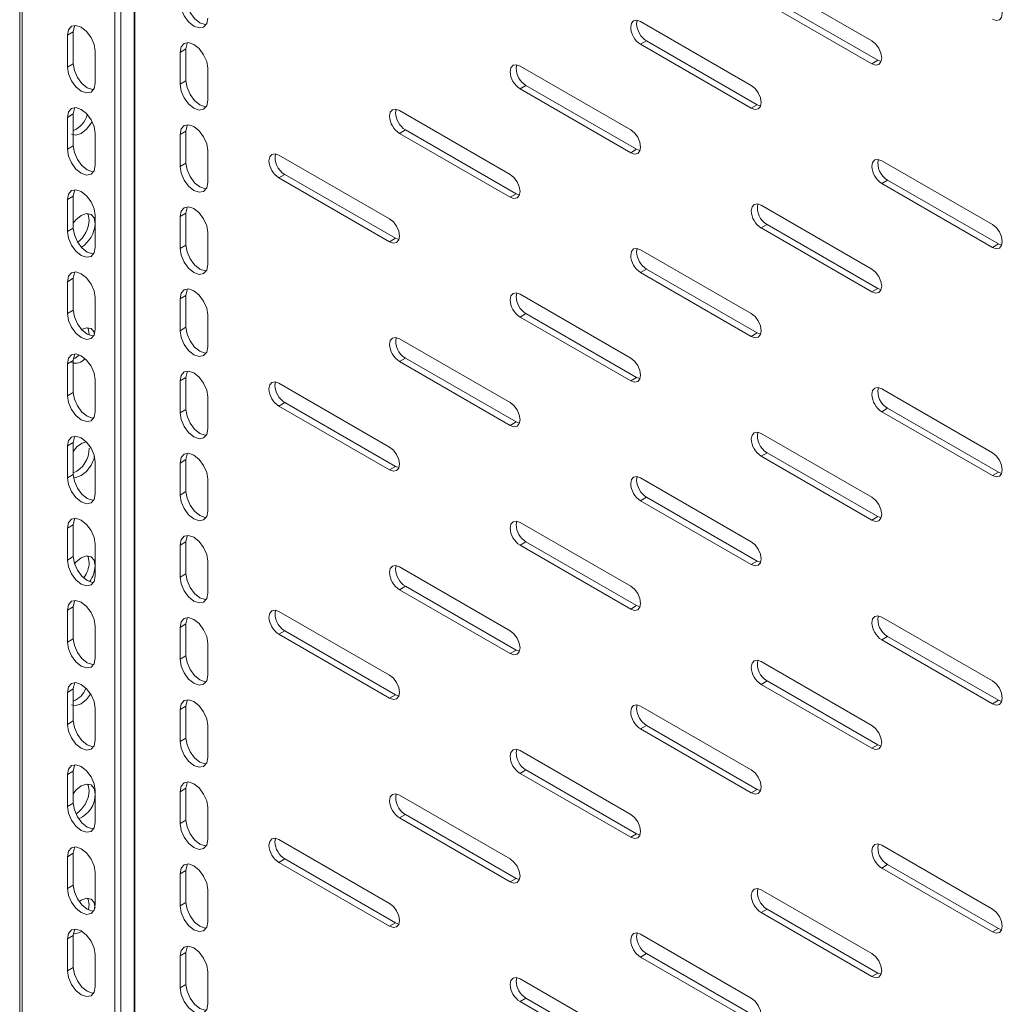
# Model space of a CAD drawing. Units: millimetres. Extents: x 0 to 2523, y 0 to 1901.
# Drawn here: x 1561 to 1737, y 1304 to 1480 of the extents above; entities that cross this region are included whole.
import ezdxf

# ---------------------------------------------------------------- set-up
doc = ezdxf.new("R2010")
doc.units = ezdxf.units.MM

msp = doc.modelspace()

# ---------------------------------------------------------------- linework, layer by layer
at = {"color": 7, "linetype": 'Continuous', "lineweight": 15}
for p, q in [((1560.917, 1720.659), (1560.917, 1113.627)), ((1561.386, 1112.976), (1561.386, 1719.992)), ((1577.932, 1710.44), (1577.932, 1103.424)), ((1578.993, 1709.828), (1578.993, 1104.036)), ((1713.343, 1476.592), (1693.544, 1488.021)), ((1693.544, 1483.939), (1713.343, 1472.509)), ((1714.404, 1473.121), (1694.605, 1484.551)), ((1671.27, 1479.65), (1671.388, 1480.263)), ((1691.776, 1468.628), (1671.977, 1480.058)), ((1569.447, 1477.603), (1570.508, 1478.215)), ((1570.508, 1478.215), (1570.508, 1472.499)), ((1569.447, 1477.603), (1569.447, 1471.887)), ((1673.038, 1476.588), (1671.977, 1475.975)), ((1692.837, 1465.158), (1673.038, 1476.588)), ((1574.397, 1469.029), (1574.397, 1474.745)), ((1590.66, 1475.151), (1589.599, 1474.539)), ((1589.599, 1468.823), (1589.599, 1474.539)), ((1590.66, 1469.435), (1590.66, 1475.151)), ((1671.977, 1475.975), (1691.776, 1464.546)), ((1713.343, 1472.509), (1714.404, 1473.121)), ((1714.99, 1472.898), (1714.404, 1473.121)), ((1569.447, 1471.887), (1570.508, 1472.499)), ((1594.549, 1471.681), (1594.549, 1465.966)), ((1649.704, 1471.686), (1649.821, 1472.3)), ((1670.21, 1460.665), (1650.411, 1472.095)), ((1590.66, 1469.435), (1589.599, 1468.823)), ((1651.471, 1468.624), (1650.411, 1468.012)), ((1650.411, 1468.012), (1670.21, 1456.582)), ((1671.27, 1457.195), (1651.471, 1468.624)), ((1628.137, 1463.723), (1628.254, 1464.337)), ((1648.643, 1452.702), (1628.844, 1464.132)), ((1691.776, 1464.546), (1692.837, 1465.158)), ((1693.427, 1464.953), (1692.837, 1465.158)), ((1569.447, 1462.905), (1570.508, 1463.517)), ((1569.447, 1462.905), (1569.447, 1457.189)), ((1570.508, 1463.517), (1570.508, 1457.801)), ((1590.66, 1460.453), (1589.599, 1459.841)), ((1590.66, 1454.738), (1590.66, 1460.453)), ((1629.905, 1460.661), (1628.844, 1460.049)), ((1649.704, 1449.231), (1629.905, 1460.661)), ((1574.397, 1454.332), (1574.397, 1460.047)), ((1589.599, 1454.125), (1589.599, 1459.841)), ((1628.844, 1460.049), (1648.643, 1448.619)), ((1569.447, 1457.189), (1570.508, 1457.801)), ((1594.549, 1456.984), (1594.549, 1451.268)), ((1670.21, 1456.582), (1671.27, 1457.195)), ((1671.86, 1456.99), (1671.27, 1457.195)), ((1627.076, 1444.739), (1607.277, 1456.168)), ((1590.66, 1454.738), (1589.599, 1454.125)), ((1734.91, 1443.728), (1715.111, 1455.158)), ((1608.338, 1452.698), (1607.277, 1452.086)), ((1607.277, 1452.086), (1627.076, 1440.656)), ((1628.137, 1441.268), (1608.338, 1452.698)), ((1716.172, 1451.687), (1715.111, 1451.075)), ((1735.971, 1440.258), (1716.172, 1451.687)), ((1715.111, 1451.075), (1734.91, 1439.645)), ((1569.447, 1448.207), (1570.508, 1448.819)), ((1569.447, 1448.207), (1569.447, 1442.491)), ((1570.508, 1448.819), (1570.508, 1443.104)), ((1648.643, 1448.619), (1649.704, 1449.231)), ((1650.293, 1449.026), (1649.704, 1449.231)), ((1713.343, 1435.765), (1693.544, 1447.194)), ((1574.397, 1439.634), (1574.397, 1445.35)), ((1590.66, 1445.756), (1589.599, 1445.143)), ((1589.599, 1439.427), (1589.599, 1445.143)), ((1590.66, 1440.04), (1590.66, 1445.756)), ((1569.447, 1442.491), (1570.508, 1443.104)), ((1694.605, 1443.724), (1693.544, 1443.112)), ((1693.544, 1443.112), (1713.343, 1431.682)), ((1714.404, 1432.294), (1694.605, 1443.724)), ((1594.549, 1442.286), (1594.549, 1436.57)), ((1627.076, 1440.656), (1628.137, 1441.268)), ((1628.723, 1441.045), (1628.137, 1441.268)), ((1590.66, 1440.04), (1589.599, 1439.427)), ((1671.27, 1438.823), (1671.388, 1439.436)), ((1734.91, 1439.645), (1735.971, 1440.258)), ((1736.557, 1440.035), (1735.971, 1440.258)), ((1691.776, 1427.801), (1671.977, 1439.231)), ((1569.447, 1433.509), (1570.508, 1434.122)), ((1570.508, 1434.122), (1570.508, 1428.406)), ((1673.038, 1435.761), (1671.977, 1435.148)), ((1671.977, 1435.148), (1691.776, 1423.719)), ((1692.837, 1424.331), (1673.038, 1435.761)), ((1569.447, 1433.509), (1569.447, 1427.794)), ((1713.343, 1431.682), (1714.404, 1432.294)), ((1714.99, 1432.071), (1714.404, 1432.294)), ((1574.397, 1424.936), (1574.397, 1430.652)), ((1590.66, 1431.058), (1589.599, 1430.446)), ((1590.66, 1425.342), (1590.66, 1431.058)), ((1649.704, 1430.859), (1649.821, 1431.473)), ((1670.21, 1419.838), (1650.411, 1431.268)), ((1589.599, 1424.73), (1589.599, 1430.446)), ((1569.447, 1427.794), (1570.508, 1428.406)), ((1594.549, 1427.588), (1594.549, 1421.872)), ((1651.471, 1427.797), (1650.411, 1427.185)), ((1650.411, 1427.185), (1670.21, 1415.755)), ((1671.27, 1416.368), (1651.471, 1427.797)), ((1590.66, 1425.342), (1589.599, 1424.73)), ((1691.776, 1423.719), (1692.837, 1424.331)), ((1693.427, 1424.126), (1692.837, 1424.331)), ((1648.643, 1411.875), (1628.844, 1423.304)), ((1569.447, 1418.812), (1570.508, 1419.424)), ((1569.447, 1418.812), (1569.447, 1413.096)), ((1570.508, 1419.424), (1570.508, 1413.708)), ((1629.905, 1419.834), (1628.844, 1419.222)), ((1628.844, 1419.222), (1648.643, 1407.792)), ((1649.704, 1408.404), (1629.905, 1419.834)), ((1574.397, 1410.239), (1574.397, 1415.954)), ((1590.66, 1416.36), (1589.599, 1415.748)), ((1589.599, 1410.032), (1589.599, 1415.748)), ((1590.66, 1410.644), (1590.66, 1416.36)), ((1606.57, 1414.933), (1606.687, 1415.546)), ((1627.076, 1403.911), (1607.277, 1415.341)), ((1670.21, 1415.755), (1671.27, 1416.368)), ((1671.86, 1416.163), (1671.27, 1416.368)), ((1569.447, 1413.096), (1570.508, 1413.708)), ((1594.549, 1412.89), (1594.549, 1407.175)), ((1734.91, 1402.901), (1715.111, 1414.331)), ((1608.338, 1411.871), (1607.277, 1411.258)), ((1607.277, 1411.258), (1627.076, 1399.829)), ((1628.137, 1400.441), (1608.338, 1411.871)), ((1590.66, 1410.644), (1589.599, 1410.032)), ((1716.172, 1410.86), (1715.111, 1410.248)), ((1715.111, 1410.248), (1734.91, 1398.818)), ((1735.971, 1399.431), (1716.172, 1410.86)), ((1648.643, 1407.792), (1649.704, 1408.404)), ((1650.29, 1408.181), (1649.704, 1408.404)), ((1713.343, 1394.938), (1693.544, 1406.367)), ((1569.447, 1404.114), (1570.508, 1404.726)), ((1569.447, 1404.114), (1569.447, 1398.398)), ((1570.508, 1404.726), (1570.508, 1399.011)), ((1694.605, 1402.897), (1693.544, 1402.285)), ((1714.404, 1391.467), (1694.605, 1402.897)), ((1574.397, 1395.541), (1574.397, 1401.257)), ((1590.66, 1401.662), (1589.599, 1401.05)), ((1589.599, 1395.334), (1589.599, 1401.05)), ((1590.66, 1395.947), (1590.66, 1401.662)), ((1693.544, 1402.285), (1713.343, 1390.855)), ((1569.447, 1398.398), (1570.508, 1399.011)), ((1627.076, 1399.829), (1628.137, 1400.441)), ((1628.727, 1400.236), (1628.137, 1400.441)), ((1734.91, 1398.818), (1735.971, 1399.431)), ((1736.557, 1399.208), (1735.971, 1399.431)), ((1594.549, 1398.193), (1594.549, 1392.477)), ((1671.27, 1397.995), (1671.388, 1398.609)), ((1691.776, 1386.974), (1671.977, 1398.404)), ((1590.66, 1395.947), (1589.599, 1395.334)), ((1673.038, 1394.934), (1671.977, 1394.321)), ((1671.977, 1394.321), (1691.776, 1382.892)), ((1692.837, 1383.504), (1673.038, 1394.934)), ((1569.447, 1389.416), (1570.508, 1390.029)), ((1570.508, 1390.029), (1570.508, 1384.313)), ((1649.704, 1390.032), (1649.821, 1390.646)), ((1670.21, 1379.011), (1650.411, 1390.441)), ((1713.343, 1390.855), (1714.404, 1391.467)), ((1714.99, 1391.244), (1714.404, 1391.467)), ((1569.447, 1389.416), (1569.447, 1383.7)), ((1574.397, 1380.843), (1574.397, 1386.559)), ((1590.66, 1386.965), (1589.599, 1386.352)), ((1590.66, 1381.249), (1590.66, 1386.965)), ((1651.471, 1386.97), (1650.411, 1386.358)), ((1671.27, 1375.541), (1651.471, 1386.97)), ((1589.599, 1380.637), (1589.599, 1386.352)), ((1650.411, 1386.358), (1670.21, 1374.928)), ((1569.447, 1383.7), (1570.508, 1384.313)), ((1594.549, 1383.495), (1594.549, 1377.779)), ((1691.776, 1382.892), (1692.837, 1383.504)), ((1693.427, 1383.299), (1692.837, 1383.504)), ((1590.66, 1381.249), (1589.599, 1380.637)), ((1628.137, 1382.069), (1628.254, 1382.682)), ((1648.643, 1371.048), (1628.844, 1382.477)), ((1629.905, 1379.007), (1628.844, 1378.395)), ((1628.844, 1378.395), (1648.643, 1366.965)), ((1649.704, 1367.577), (1629.905, 1379.007)), ((1569.447, 1374.719), (1570.508, 1375.331)), ((1569.447, 1374.719), (1569.447, 1369.003)), ((1570.508, 1375.331), (1570.508, 1369.615)), ((1627.076, 1363.084), (1607.277, 1374.514)), ((1670.21, 1374.928), (1671.27, 1375.541)), ((1671.86, 1375.336), (1671.27, 1375.541)), ((1734.91, 1362.074), (1715.111, 1373.504)), ((1574.397, 1366.145), (1574.397, 1371.861)), ((1590.66, 1372.267), (1589.599, 1371.655)), ((1589.599, 1365.939), (1589.599, 1371.655)), ((1590.66, 1366.551), (1590.66, 1372.267)), ((1608.338, 1371.044), (1607.277, 1370.431)), ((1628.137, 1359.614), (1608.338, 1371.044)), ((1569.447, 1369.003), (1570.508, 1369.615)), ((1607.277, 1370.431), (1627.076, 1359.002)), ((1716.172, 1370.033), (1715.111, 1369.421)), ((1715.111, 1369.421), (1734.91, 1357.991)), ((1735.971, 1358.603), (1716.172, 1370.033)), ((1594.549, 1368.797), (1594.549, 1363.081)), ((1648.643, 1366.965), (1649.704, 1367.577)), ((1650.293, 1367.372), (1649.704, 1367.577)), ((1590.66, 1366.551), (1589.599, 1365.939)), ((1713.343, 1354.111), (1693.544, 1365.54)), ((1694.605, 1362.07), (1693.544, 1361.458)), ((1714.404, 1350.64), (1694.605, 1362.07)), ((1569.447, 1360.021), (1570.508, 1360.633)), ((1570.508, 1360.633), (1570.508, 1354.917)), ((1693.544, 1361.458), (1713.343, 1350.028)), ((1569.447, 1360.021), (1569.447, 1354.305)), ((1627.076, 1359.002), (1628.137, 1359.614)), ((1628.723, 1359.391), (1628.137, 1359.614)), ((1734.91, 1357.991), (1735.971, 1358.603)), ((1736.557, 1358.38), (1735.971, 1358.603)), ((1574.397, 1351.448), (1574.397, 1357.163)), ((1590.66, 1357.569), (1589.599, 1356.957)), ((1589.599, 1351.241), (1589.599, 1356.957)), ((1590.66, 1351.853), (1590.66, 1357.569)), ((1671.27, 1357.168), (1671.388, 1357.782)), ((1691.776, 1346.147), (1671.977, 1357.577)), ((1569.447, 1354.305), (1570.508, 1354.917)), ((1594.549, 1354.099), (1594.549, 1348.384)), ((1673.038, 1354.107), (1671.977, 1353.494)), ((1671.977, 1353.494), (1691.776, 1342.065)), ((1692.837, 1342.677), (1673.038, 1354.107)), ((1590.66, 1351.853), (1589.599, 1351.241)), ((1649.704, 1349.205), (1649.821, 1349.819)), ((1670.21, 1338.184), (1650.411, 1349.614)), ((1713.343, 1350.028), (1714.404, 1350.64)), ((1714.99, 1350.417), (1714.404, 1350.64)), ((1569.447, 1345.323), (1570.508, 1345.935)), ((1570.508, 1345.935), (1570.508, 1340.22)), ((1651.471, 1346.143), (1650.411, 1345.531)), ((1671.27, 1334.714), (1651.471, 1346.143)), ((1569.447, 1345.323), (1569.447, 1339.607)), ((1650.411, 1345.531), (1670.21, 1334.101)), ((1574.397, 1336.75), (1574.397, 1342.466)), ((1590.66, 1342.871), (1589.599, 1342.259)), ((1590.66, 1337.156), (1590.66, 1342.871)), ((1691.776, 1342.065), (1692.837, 1342.677)), ((1693.427, 1342.472), (1692.837, 1342.677)), ((1589.599, 1336.543), (1589.599, 1342.259)), ((1648.643, 1330.221), (1628.844, 1341.65)), ((1569.447, 1339.607), (1570.508, 1340.22)), ((1594.549, 1339.402), (1594.549, 1333.686)), ((1590.66, 1337.156), (1589.599, 1336.543)), ((1629.905, 1338.18), (1628.844, 1337.568)), ((1628.844, 1337.568), (1648.643, 1326.138)), ((1649.704, 1326.75), (1629.905, 1338.18)), ((1606.57, 1333.279), (1606.687, 1333.892)), ((1627.076, 1322.257), (1607.277, 1333.687)), ((1670.21, 1334.101), (1671.27, 1334.714)), ((1671.86, 1334.509), (1671.27, 1334.714)), ((1734.91, 1321.247), (1715.111, 1332.677)), ((1569.447, 1330.625), (1570.508, 1331.238)), ((1569.447, 1330.625), (1569.447, 1324.91)), ((1570.508, 1331.238), (1570.508, 1325.522)), ((1608.338, 1330.217), (1607.277, 1329.604)), ((1628.137, 1318.787), (1608.338, 1330.217)), ((1607.277, 1329.604), (1627.076, 1318.175)), ((1716.172, 1329.206), (1715.111, 1328.594)), ((1715.111, 1328.594), (1734.91, 1317.164)), ((1735.971, 1317.776), (1716.172, 1329.206)), ((1574.397, 1322.052), (1574.397, 1327.768)), ((1590.66, 1328.174), (1589.599, 1327.561)), ((1589.599, 1321.846), (1589.599, 1327.561)), ((1590.66, 1322.458), (1590.66, 1328.174)), ((1648.643, 1326.138), (1649.704, 1326.75)), ((1650.29, 1326.527), (1649.704, 1326.75)), ((1569.447, 1324.91), (1570.508, 1325.522)), ((1594.549, 1324.704), (1594.549, 1318.988)), ((1713.343, 1313.284), (1693.544, 1324.713)), ((1573.336, 1322.05), (1573.197, 1321.161)), ((1590.66, 1322.458), (1589.599, 1321.846)), ((1694.605, 1321.243), (1693.544, 1320.631)), ((1693.544, 1320.631), (1713.343, 1309.201)), ((1714.404, 1309.813), (1694.605, 1321.243)), ((1627.076, 1318.175), (1628.137, 1318.787)), ((1628.727, 1318.582), (1628.137, 1318.787)), ((1734.91, 1317.164), (1735.971, 1317.776)), ((1736.557, 1317.553), (1735.971, 1317.776)), ((1569.447, 1315.928), (1570.508, 1316.54)), ((1570.508, 1316.54), (1570.508, 1310.824)), ((1671.27, 1316.341), (1671.388, 1316.955)), ((1691.776, 1305.32), (1671.977, 1316.75)), ((1569.447, 1315.928), (1569.447, 1310.212)), ((1574.397, 1307.354), (1574.397, 1313.07)), ((1590.66, 1313.476), (1589.599, 1312.864)), ((1589.599, 1307.148), (1589.599, 1312.864)), ((1590.66, 1307.76), (1590.66, 1313.476)), ((1673.038, 1313.28), (1671.977, 1312.667)), ((1671.977, 1312.667), (1691.776, 1301.238)), ((1692.837, 1301.85), (1673.038, 1313.28)), ((1569.447, 1310.212), (1570.508, 1310.824)), ((1594.549, 1310.006), (1594.549, 1304.29)), ((1649.704, 1308.378), (1649.821, 1308.992)), ((1713.343, 1309.201), (1714.404, 1309.813)), ((1714.99, 1309.59), (1714.404, 1309.813)), ((1590.66, 1307.76), (1589.599, 1307.148)), ((1670.21, 1297.357), (1650.411, 1308.787)), ((1651.471, 1305.316), (1650.411, 1304.704)), ((1650.411, 1304.704), (1670.21, 1293.274)), ((1671.27, 1293.887), (1651.471, 1305.316))]:
    msp.add_line(p, q, dxfattribs=at)
at = {"color": 8, "linetype": 'Continuous', "lineweight": 15}
for p, q in [((1581.397, 1124.609), (1581.397, 1708.44)), ((1581.538, 1708.358), (1581.538, 1124.609))]:
    msp.add_line(p, q, dxfattribs=at)
at = {"color": 7, "linetype": 'Continuous', "lineweight": 15, "flags": 128}
for points in [[(1594.549, 1480.663), (1594.361, 1479.678), (1593.824, 1479.061), (1593.021, 1478.905), (1592.074, 1479.234), (1591.127, 1479.998), (1590.324, 1481.081), (1589.788, 1482.318), (1589.599, 1483.521)], [(1594.249, 1479.55), (1594.082, 1479.517), (1593.135, 1479.846), (1592.188, 1480.611), (1591.385, 1481.694), (1590.849, 1482.931), (1590.66, 1484.133)], [(1734.91, 1484.555), (1735.586, 1484.009), (1736.16, 1483.235), (1736.543, 1482.352), (1736.678, 1481.493), (1736.543, 1480.79), (1736.16, 1480.349), (1735.586, 1480.237), (1734.91, 1480.472)], [(1670.21, 1479.037), (1670.344, 1479.741), (1670.727, 1480.182), (1671.301, 1480.293), (1671.977, 1480.058)], [(1574.397, 1474.745), (1574.208, 1475.948), (1573.672, 1477.185), (1572.869, 1478.268), (1571.922, 1479.032), (1570.975, 1479.361), (1570.172, 1479.205), (1569.635, 1478.588), (1569.447, 1477.603)], [(1570.808, 1479.329), (1570.696, 1479.2), (1570.508, 1478.215)], [(1713.343, 1476.592), (1714.02, 1476.046), (1714.593, 1475.272), (1714.976, 1474.389), (1715.111, 1473.53), (1714.976, 1472.826), (1714.593, 1472.385), (1714.02, 1472.274), (1713.343, 1472.509)], [(1589.599, 1474.539), (1589.788, 1475.524), (1590.324, 1476.141), (1591.127, 1476.297), (1592.074, 1475.968), (1593.021, 1475.204), (1593.824, 1474.121), (1594.361, 1472.884), (1594.549, 1471.681)], [(1590.66, 1475.151), (1590.849, 1476.136), (1590.96, 1476.265)], [(1569.447, 1471.887), (1569.635, 1470.684), (1570.172, 1469.448), (1570.975, 1468.365), (1571.922, 1467.6), (1572.869, 1467.271), (1573.672, 1467.427), (1574.208, 1468.045), (1574.397, 1469.029)], [(1570.508, 1472.499), (1570.696, 1471.297), (1571.232, 1470.06), (1572.035, 1468.977), (1572.982, 1468.213), (1573.93, 1467.883), (1574.096, 1467.916)], [(1648.643, 1471.074), (1648.777, 1471.777), (1649.161, 1472.219), (1649.734, 1472.33), (1650.411, 1472.095)], [(1594.249, 1464.852), (1594.082, 1464.819), (1593.135, 1465.149), (1592.188, 1465.913), (1591.385, 1466.996), (1590.849, 1468.233), (1590.66, 1469.435)], [(1594.549, 1465.966), (1594.361, 1464.981), (1593.824, 1464.363), (1593.021, 1464.207), (1592.074, 1464.536), (1591.127, 1465.301), (1590.324, 1466.384), (1589.788, 1467.621), (1589.599, 1468.823)], [(1691.776, 1468.628), (1692.453, 1468.082), (1693.026, 1467.309), (1693.41, 1466.425), (1693.544, 1465.567), (1693.41, 1464.863), (1693.026, 1464.422), (1692.453, 1464.311), (1691.776, 1464.546)], [(1574.397, 1460.047), (1574.208, 1461.25), (1573.672, 1462.487), (1572.869, 1463.57), (1571.922, 1464.334), (1570.975, 1464.663), (1570.172, 1464.507), (1569.635, 1463.89), (1569.447, 1462.905)], [(1570.808, 1464.631), (1570.696, 1464.502), (1570.508, 1463.517)], [(1627.076, 1463.111), (1627.211, 1463.814), (1627.594, 1464.255), (1628.167, 1464.367), (1628.844, 1464.132)], [(1573.801, 1462.19), (1573.672, 1461.893), (1572.869, 1460.81), (1571.922, 1460.045), (1570.975, 1459.716), (1570.172, 1459.872)], [(1589.599, 1459.841), (1589.788, 1460.826), (1590.324, 1461.443), (1591.127, 1461.599), (1592.074, 1461.27), (1593.021, 1460.506), (1593.824, 1459.423), (1594.361, 1458.186), (1594.549, 1456.984)], [(1590.66, 1460.453), (1590.849, 1461.438), (1590.96, 1461.567)], [(1670.21, 1460.665), (1670.886, 1460.119), (1671.46, 1459.346), (1671.843, 1458.462), (1671.977, 1457.603), (1671.843, 1456.9), (1671.46, 1456.459), (1670.886, 1456.347), (1670.21, 1456.582)], [(1569.447, 1457.189), (1569.635, 1455.987), (1570.172, 1454.75), (1570.975, 1453.667), (1571.922, 1452.903), (1572.869, 1452.573), (1573.672, 1452.729), (1574.208, 1453.347), (1574.397, 1454.332)], [(1570.508, 1457.801), (1570.696, 1456.599), (1571.232, 1455.362), (1572.035, 1454.279), (1572.982, 1453.515), (1573.93, 1453.186), (1574.096, 1453.218)], [(1605.509, 1455.147), (1605.644, 1455.851), (1606.027, 1456.292), (1606.601, 1456.403), (1607.277, 1456.168)], [(1713.343, 1454.137), (1713.478, 1454.84), (1713.861, 1455.281), (1714.434, 1455.393), (1715.111, 1455.158)], [(1594.549, 1451.268), (1594.361, 1450.283), (1593.824, 1449.665), (1593.021, 1449.509), (1592.074, 1449.839), (1591.127, 1450.603), (1590.324, 1451.686), (1589.788, 1452.923), (1589.599, 1454.125)], [(1594.249, 1450.154), (1594.082, 1450.122), (1593.135, 1450.451), (1592.188, 1451.215), (1591.385, 1452.298), (1590.849, 1453.535), (1590.66, 1454.738)], [(1648.643, 1452.702), (1649.319, 1452.156), (1649.893, 1451.382), (1650.276, 1450.499), (1650.411, 1449.64), (1650.276, 1448.936), (1649.893, 1448.495), (1649.319, 1448.384), (1648.643, 1448.619)], [(1574.397, 1445.35), (1574.208, 1446.552), (1573.672, 1447.789), (1572.869, 1448.872), (1571.922, 1449.636), (1570.975, 1449.966), (1570.172, 1449.81), (1569.635, 1449.192), (1569.447, 1448.207)], [(1570.808, 1449.933), (1570.696, 1449.804), (1570.508, 1448.819)], [(1589.599, 1445.143), (1589.788, 1446.128), (1590.324, 1446.746), (1591.127, 1446.902), (1592.074, 1446.572), (1593.021, 1445.808), (1593.824, 1444.725), (1594.361, 1443.488), (1594.549, 1442.286)], [(1590.66, 1445.756), (1590.849, 1446.74), (1590.96, 1446.869)], [(1691.776, 1446.174), (1691.911, 1446.877), (1692.294, 1447.318), (1692.868, 1447.43), (1693.544, 1447.194)], [(1570.508, 1443.953), (1570.975, 1444.583), (1571.922, 1445.348), (1572.869, 1445.677), (1573.672, 1445.521), (1574.208, 1444.903), (1574.397, 1443.918)], [(1573.036, 1445.644), (1573.148, 1445.516), (1573.336, 1444.531)], [(1627.076, 1444.739), (1627.753, 1444.193), (1628.326, 1443.419), (1628.709, 1442.536), (1628.844, 1441.677), (1628.709, 1440.973), (1628.326, 1440.532), (1627.753, 1440.421), (1627.076, 1440.656)], [(1570.508, 1443.104), (1570.696, 1441.901), (1571.232, 1440.664), (1572.035, 1439.581), (1572.982, 1438.817), (1573.93, 1438.488), (1574.096, 1438.52)], [(1734.91, 1443.728), (1735.586, 1443.182), (1736.16, 1442.408), (1736.543, 1441.525), (1736.678, 1440.666), (1736.543, 1439.963), (1736.16, 1439.522), (1735.586, 1439.41), (1734.91, 1439.645)], [(1569.447, 1442.491), (1569.635, 1441.289), (1570.172, 1440.052), (1570.975, 1438.969), (1571.922, 1438.205), (1572.869, 1437.876), (1573.672, 1438.032), (1574.208, 1438.649), (1574.397, 1439.634)], [(1594.549, 1436.57), (1594.361, 1435.585), (1593.824, 1434.968), (1593.021, 1434.812), (1592.074, 1435.141), (1591.127, 1435.905), (1590.324, 1436.988), (1589.788, 1438.225), (1589.599, 1439.427)], [(1594.249, 1435.456), (1594.082, 1435.424), (1593.135, 1435.753), (1592.188, 1436.517), (1591.385, 1437.6), (1590.849, 1438.837), (1590.66, 1440.04)], [(1670.21, 1438.21), (1670.344, 1438.914), (1670.727, 1439.355), (1671.301, 1439.466), (1671.977, 1439.231)], [(1574.397, 1430.652), (1574.208, 1431.854), (1573.672, 1433.091), (1572.869, 1434.174), (1571.922, 1434.939), (1570.975, 1435.268), (1570.172, 1435.112), (1569.635, 1434.494), (1569.447, 1433.509)], [(1570.808, 1435.235), (1570.696, 1435.107), (1570.508, 1434.122)], [(1713.343, 1435.765), (1714.02, 1435.219), (1714.593, 1434.445), (1714.976, 1433.562), (1715.111, 1432.703), (1714.976, 1431.999), (1714.593, 1431.558), (1714.02, 1431.447), (1713.343, 1431.682)], [(1589.599, 1430.446), (1589.788, 1431.43), (1590.324, 1432.048), (1591.127, 1432.204), (1592.074, 1431.875), (1593.021, 1431.11), (1593.824, 1430.027), (1594.361, 1428.791), (1594.549, 1427.588)], [(1590.66, 1431.058), (1590.849, 1432.043), (1590.96, 1432.171)], [(1648.643, 1430.247), (1648.777, 1430.95), (1649.161, 1431.391), (1649.734, 1431.503), (1650.411, 1431.268)], [(1569.447, 1427.794), (1569.635, 1426.591), (1570.172, 1425.354), (1570.975, 1424.271), (1571.922, 1423.507), (1572.869, 1423.178), (1573.672, 1423.334), (1574.208, 1423.951), (1574.397, 1424.936)], [(1570.508, 1428.406), (1570.696, 1427.204), (1571.232, 1425.967), (1572.035, 1424.884), (1572.982, 1424.119), (1573.93, 1423.79), (1574.096, 1423.823)], [(1691.776, 1427.801), (1692.453, 1427.255), (1693.026, 1426.482), (1693.41, 1425.598), (1693.544, 1424.74), (1693.41, 1424.036), (1693.026, 1423.595), (1692.453, 1423.484), (1691.776, 1423.719)], [(1571.982, 1424.955), (1572.869, 1425.263), (1573.672, 1425.107), (1574.208, 1424.49), (1574.26, 1424.221)], [(1573.036, 1425.231), (1573.148, 1425.102), (1573.336, 1424.117)], [(1594.249, 1420.759), (1594.082, 1420.726), (1593.135, 1421.055), (1592.188, 1421.82), (1591.385, 1422.903), (1590.849, 1424.14), (1590.66, 1425.342)], [(1594.549, 1421.872), (1594.361, 1420.887), (1593.824, 1420.27), (1593.021, 1420.114), (1592.074, 1420.443), (1591.127, 1421.207), (1590.324, 1422.29), (1589.788, 1423.527), (1589.599, 1424.73)], [(1627.076, 1422.284), (1627.211, 1422.987), (1627.594, 1423.428), (1628.167, 1423.54), (1628.844, 1423.304)], [(1574.397, 1415.954), (1574.208, 1417.157), (1573.672, 1418.394), (1572.869, 1419.477), (1571.922, 1420.241), (1570.975, 1420.57), (1570.172, 1420.414), (1569.635, 1419.797), (1569.447, 1418.812)], [(1570.808, 1420.538), (1570.696, 1420.409), (1570.508, 1419.424)], [(1571.536, 1420.375), (1570.861, 1419.831), (1570.566, 1419.728)], [(1670.21, 1419.838), (1670.886, 1419.292), (1671.46, 1418.519), (1671.843, 1417.635), (1671.977, 1416.776), (1671.843, 1416.073), (1671.46, 1415.632), (1670.886, 1415.52), (1670.21, 1415.755)], [(1589.599, 1415.748), (1589.788, 1416.733), (1590.324, 1417.35), (1591.127, 1417.506), (1592.074, 1417.177), (1593.021, 1416.413), (1593.824, 1415.33), (1594.361, 1414.093), (1594.549, 1412.89)], [(1590.66, 1416.36), (1590.849, 1417.345), (1590.96, 1417.474)], [(1605.509, 1414.32), (1605.644, 1415.024), (1606.027, 1415.465), (1606.601, 1415.576), (1607.277, 1415.341)], [(1569.447, 1413.096), (1569.635, 1411.894), (1570.172, 1410.657), (1570.975, 1409.574), (1571.922, 1408.809), (1572.869, 1408.48), (1573.672, 1408.636), (1574.208, 1409.254), (1574.397, 1410.239)], [(1570.508, 1413.708), (1570.696, 1412.506), (1571.232, 1411.269), (1572.035, 1410.186), (1572.982, 1409.422), (1573.93, 1409.092), (1574.096, 1409.125)], [(1713.343, 1413.31), (1713.478, 1414.013), (1713.861, 1414.454), (1714.434, 1414.566), (1715.111, 1414.331)], [(1648.643, 1411.875), (1649.319, 1411.329), (1649.893, 1410.555), (1650.276, 1409.672), (1650.411, 1408.813), (1650.276, 1408.109), (1649.893, 1407.668), (1649.319, 1407.557), (1648.643, 1407.792)], [(1594.549, 1407.175), (1594.361, 1406.19), (1593.824, 1405.572), (1593.021, 1405.416), (1592.074, 1405.745), (1591.127, 1406.51), (1590.324, 1407.593), (1589.788, 1408.83), (1589.599, 1410.032)], [(1594.249, 1406.061), (1594.082, 1406.029), (1593.135, 1406.358), (1592.188, 1407.122), (1591.385, 1408.205), (1590.849, 1409.442), (1590.66, 1410.644)], [(1574.397, 1401.257), (1574.208, 1402.459), (1573.672, 1403.696), (1572.869, 1404.779), (1571.922, 1405.543), (1570.975, 1405.872), (1570.172, 1405.716), (1569.635, 1405.099), (1569.447, 1404.114)], [(1570.808, 1405.84), (1570.696, 1405.711), (1570.508, 1404.726)], [(1691.776, 1405.346), (1691.911, 1406.05), (1692.294, 1406.491), (1692.868, 1406.602), (1693.544, 1406.367)], [(1589.599, 1401.05), (1589.788, 1402.035), (1590.324, 1402.652), (1591.127, 1402.808), (1592.074, 1402.479), (1593.021, 1401.715), (1593.824, 1400.632), (1594.361, 1399.395), (1594.549, 1398.193)], [(1590.66, 1401.662), (1590.849, 1402.647), (1590.96, 1402.776)], [(1627.076, 1403.911), (1627.753, 1403.366), (1628.326, 1402.592), (1628.709, 1401.708), (1628.844, 1400.85), (1628.709, 1400.146), (1628.326, 1399.705), (1627.753, 1399.594), (1627.076, 1399.829)], [(1734.91, 1402.901), (1735.586, 1402.355), (1736.16, 1401.581), (1736.543, 1400.698), (1736.678, 1399.839), (1736.543, 1399.136), (1736.16, 1398.694), (1735.586, 1398.583), (1734.91, 1398.818)], [(1574.253, 1402.174), (1574.208, 1401.889), (1573.672, 1400.652), (1572.869, 1399.569), (1571.922, 1398.805), (1570.975, 1398.476), (1570.579, 1398.552)], [(1570.508, 1399.011), (1570.696, 1397.808), (1571.232, 1396.571), (1572.035, 1395.488), (1572.982, 1394.724), (1573.93, 1394.395), (1574.096, 1394.427)], [(1569.447, 1398.398), (1569.635, 1397.196), (1570.172, 1395.959), (1570.975, 1394.876), (1571.922, 1394.112), (1572.869, 1393.782), (1573.672, 1393.938), (1574.208, 1394.556), (1574.397, 1395.541)], [(1670.21, 1397.383), (1670.344, 1398.087), (1670.727, 1398.528), (1671.301, 1398.639), (1671.977, 1398.404)], [(1594.549, 1392.477), (1594.361, 1391.492), (1593.824, 1390.874), (1593.021, 1390.718), (1592.074, 1391.048), (1591.127, 1391.812), (1590.324, 1392.895), (1589.788, 1394.132), (1589.599, 1395.334)], [(1594.249, 1391.363), (1594.082, 1391.331), (1593.135, 1391.66), (1592.188, 1392.424), (1591.385, 1393.507), (1590.849, 1394.744), (1590.66, 1395.947)], [(1713.343, 1394.938), (1714.02, 1394.392), (1714.593, 1393.618), (1714.976, 1392.735), (1715.111, 1391.876), (1714.976, 1391.172), (1714.593, 1390.731), (1714.02, 1390.62), (1713.343, 1390.855)], [(1574.397, 1386.559), (1574.208, 1387.761), (1573.672, 1388.998), (1572.869, 1390.081), (1571.922, 1390.845), (1570.975, 1391.175), (1570.172, 1391.019), (1569.635, 1390.401), (1569.447, 1389.416)], [(1570.808, 1391.142), (1570.696, 1391.013), (1570.508, 1390.029)], [(1648.643, 1389.42), (1648.777, 1390.123), (1649.161, 1390.564), (1649.734, 1390.676), (1650.411, 1390.441)], [(1589.599, 1386.352), (1589.788, 1387.337), (1590.324, 1387.955), (1591.127, 1388.111), (1592.074, 1387.782), (1593.021, 1387.017), (1593.824, 1385.934), (1594.361, 1384.697), (1594.549, 1383.495)], [(1590.66, 1386.965), (1590.849, 1387.95), (1590.96, 1388.078)], [(1691.776, 1386.974), (1692.453, 1386.428), (1693.026, 1385.655), (1693.41, 1384.771), (1693.544, 1383.912), (1693.41, 1383.209), (1693.026, 1382.768), (1692.453, 1382.656), (1691.776, 1382.892)], [(1569.447, 1383.7), (1569.635, 1382.498), (1570.172, 1381.261), (1570.975, 1380.178), (1571.922, 1379.414), (1572.869, 1379.085), (1573.672, 1379.241), (1574.208, 1379.858), (1574.397, 1380.843)], [(1570.508, 1384.313), (1570.696, 1383.11), (1571.232, 1381.873), (1572.035, 1380.79), (1572.982, 1380.026), (1573.93, 1379.697), (1574.096, 1379.729)], [(1570.735, 1383.02), (1570.975, 1383.343), (1571.922, 1384.107), (1572.869, 1384.436), (1573.672, 1384.28), (1574.208, 1383.663), (1574.397, 1382.678)], [(1573.036, 1384.404), (1573.148, 1384.275), (1573.336, 1383.29)], [(1594.249, 1376.665), (1594.082, 1376.633), (1593.135, 1376.962), (1592.188, 1377.727), (1591.385, 1378.81), (1590.849, 1380.046), (1590.66, 1381.249)], [(1627.076, 1381.457), (1627.211, 1382.16), (1627.594, 1382.601), (1628.167, 1382.713), (1628.844, 1382.477)], [(1594.549, 1377.779), (1594.361, 1376.794), (1593.824, 1376.177), (1593.021, 1376.021), (1592.074, 1376.35), (1591.127, 1377.114), (1590.324, 1378.197), (1589.788, 1379.434), (1589.599, 1380.637)], [(1670.21, 1379.011), (1670.886, 1378.465), (1671.46, 1377.692), (1671.843, 1376.808), (1671.977, 1375.949), (1671.843, 1375.246), (1671.46, 1374.805), (1670.886, 1374.693), (1670.21, 1374.928)], [(1574.397, 1371.861), (1574.208, 1373.064), (1573.672, 1374.3), (1572.869, 1375.383), (1571.922, 1376.148), (1570.975, 1376.477), (1570.172, 1376.321), (1569.635, 1375.703), (1569.447, 1374.719)], [(1570.808, 1376.444), (1570.696, 1376.316), (1570.508, 1375.331)], [(1605.509, 1373.493), (1605.644, 1374.197), (1606.027, 1374.638), (1606.601, 1374.749), (1607.277, 1374.514)], [(1589.599, 1371.655), (1589.788, 1372.64), (1590.324, 1373.257), (1591.127, 1373.413), (1592.074, 1373.084), (1593.021, 1372.319), (1593.824, 1371.236), (1594.361, 1370), (1594.549, 1368.797)], [(1590.66, 1372.267), (1590.849, 1373.252), (1590.96, 1373.381)], [(1713.343, 1372.483), (1713.478, 1373.186), (1713.861, 1373.627), (1714.434, 1373.739), (1715.111, 1373.504)], [(1648.643, 1371.048), (1649.319, 1370.502), (1649.893, 1369.728), (1650.276, 1368.845), (1650.411, 1367.986), (1650.276, 1367.282), (1649.893, 1366.841), (1649.319, 1366.73), (1648.643, 1366.965)], [(1569.447, 1369.003), (1569.635, 1367.8), (1570.172, 1366.563), (1570.975, 1365.48), (1571.922, 1364.716), (1572.869, 1364.387), (1573.672, 1364.543), (1574.208, 1365.16), (1574.397, 1366.145)], [(1570.508, 1369.615), (1570.696, 1368.413), (1571.232, 1367.176), (1572.035, 1366.093), (1572.982, 1365.328), (1573.93, 1364.999), (1574.096, 1365.032)], [(1594.549, 1363.081), (1594.361, 1362.096), (1593.824, 1361.479), (1593.021, 1361.323), (1592.074, 1361.652), (1591.127, 1362.416), (1590.324, 1363.5), (1589.788, 1364.736), (1589.599, 1365.939)], [(1594.249, 1361.968), (1594.082, 1361.935), (1593.135, 1362.265), (1592.188, 1363.029), (1591.385, 1364.112), (1590.849, 1365.349), (1590.66, 1366.551)], [(1691.776, 1364.519), (1691.911, 1365.223), (1692.294, 1365.664), (1692.868, 1365.775), (1693.544, 1365.54)], [(1627.076, 1363.084), (1627.753, 1362.539), (1628.326, 1361.765), (1628.709, 1360.881), (1628.844, 1360.023), (1628.709, 1359.319), (1628.326, 1358.878), (1627.753, 1358.767), (1627.076, 1359.002)], [(1734.91, 1362.074), (1735.586, 1361.528), (1736.16, 1360.754), (1736.543, 1359.871), (1736.678, 1359.012), (1736.543, 1358.309), (1736.16, 1357.867), (1735.586, 1357.756), (1734.91, 1357.991)], [(1574.397, 1357.163), (1574.208, 1358.366), (1573.672, 1359.603), (1572.869, 1360.686), (1571.922, 1361.45), (1570.975, 1361.779), (1570.172, 1361.623), (1569.635, 1361.006), (1569.447, 1360.021)], [(1570.808, 1361.747), (1570.696, 1361.618), (1570.508, 1360.633)], [(1573.589, 1359.714), (1572.869, 1358.742), (1571.922, 1357.978), (1570.975, 1357.648), (1570.172, 1357.804)], [(1589.599, 1356.957), (1589.788, 1357.942), (1590.324, 1358.559), (1591.127, 1358.715), (1592.074, 1358.386), (1593.021, 1357.622), (1593.824, 1356.539), (1594.361, 1355.302), (1594.549, 1354.099)], [(1590.66, 1357.569), (1590.849, 1358.554), (1590.96, 1358.683)], [(1670.21, 1356.556), (1670.344, 1357.26), (1670.727, 1357.701), (1671.301, 1357.812), (1671.977, 1357.577)], [(1570.508, 1354.917), (1570.696, 1353.715), (1571.232, 1352.478), (1572.035, 1351.395), (1572.982, 1350.631), (1573.93, 1350.301), (1574.096, 1350.334)], [(1569.447, 1354.305), (1569.635, 1353.103), (1570.172, 1351.866), (1570.975, 1350.783), (1571.922, 1350.018), (1572.869, 1349.689), (1573.672, 1349.845), (1574.208, 1350.463), (1574.397, 1351.448)], [(1713.343, 1354.111), (1714.02, 1353.565), (1714.593, 1352.791), (1714.976, 1351.908), (1715.111, 1351.049), (1714.976, 1350.345), (1714.593, 1349.904), (1714.02, 1349.793), (1713.343, 1350.028)], [(1594.549, 1348.384), (1594.361, 1347.399), (1593.824, 1346.781), (1593.021, 1346.625), (1592.074, 1346.954), (1591.127, 1347.719), (1590.324, 1348.802), (1589.788, 1350.039), (1589.599, 1351.241)], [(1594.249, 1347.27), (1594.082, 1347.238), (1593.135, 1347.567), (1592.188, 1348.331), (1591.385, 1349.414), (1590.849, 1350.651), (1590.66, 1351.853)], [(1648.643, 1348.593), (1648.777, 1349.296), (1649.161, 1349.737), (1649.734, 1349.849), (1650.411, 1349.614)], [(1574.397, 1342.466), (1574.208, 1343.668), (1573.672, 1344.905), (1572.869, 1345.988), (1571.922, 1346.752), (1570.975, 1347.081), (1570.172, 1346.925), (1569.635, 1346.308), (1569.447, 1345.323)], [(1570.808, 1347.049), (1570.696, 1346.92), (1570.508, 1345.935)], [(1691.776, 1346.147), (1692.453, 1345.601), (1693.026, 1344.828), (1693.41, 1343.944), (1693.544, 1343.085), (1693.41, 1342.382), (1693.026, 1341.941), (1692.453, 1341.829), (1691.776, 1342.065)], [(1570.508, 1341.886), (1570.975, 1342.516), (1571.922, 1343.28), (1572.869, 1343.609), (1573.672, 1343.453), (1574.208, 1342.836), (1574.397, 1341.851)], [(1573.036, 1343.577), (1573.148, 1343.448), (1573.336, 1342.463)], [(1589.599, 1342.259), (1589.788, 1343.244), (1590.324, 1343.861), (1591.127, 1344.018), (1592.074, 1343.688), (1593.021, 1342.924), (1593.824, 1341.841), (1594.361, 1340.604), (1594.549, 1339.402)], [(1590.66, 1342.871), (1590.849, 1343.856), (1590.96, 1343.985)], [(1627.076, 1340.63), (1627.211, 1341.333), (1627.594, 1341.774), (1628.167, 1341.886), (1628.844, 1341.65)], [(1569.447, 1339.607), (1569.635, 1338.405), (1570.172, 1337.168), (1570.975, 1336.085), (1571.922, 1335.321), (1572.869, 1334.991), (1573.672, 1335.147), (1574.208, 1335.765), (1574.397, 1336.75)], [(1570.508, 1340.22), (1570.696, 1339.017), (1571.232, 1337.78), (1572.035, 1336.697), (1572.982, 1335.933), (1573.93, 1335.604), (1574.096, 1335.636)], [(1594.249, 1332.572), (1594.082, 1332.54), (1593.135, 1332.869), (1592.188, 1333.633), (1591.385, 1334.716), (1590.849, 1335.953), (1590.66, 1337.156)], [(1670.21, 1338.184), (1670.886, 1337.638), (1671.46, 1336.864), (1671.843, 1335.981), (1671.977, 1335.122), (1671.843, 1334.419), (1671.46, 1333.978), (1670.886, 1333.866), (1670.21, 1334.101)], [(1594.549, 1333.686), (1594.361, 1332.701), (1593.824, 1332.084), (1593.021, 1331.928), (1592.074, 1332.257), (1591.127, 1333.021), (1590.324, 1334.104), (1589.788, 1335.341), (1589.599, 1336.543)], [(1605.509, 1332.666), (1605.644, 1333.37), (1606.027, 1333.811), (1606.601, 1333.922), (1607.277, 1333.687)], [(1574.397, 1327.768), (1574.208, 1328.97), (1573.672, 1330.207), (1572.869, 1331.29), (1571.922, 1332.054), (1570.975, 1332.384), (1570.172, 1332.228), (1569.635, 1331.61), (1569.447, 1330.625)], [(1570.808, 1332.351), (1570.696, 1332.223), (1570.508, 1331.238)], [(1713.343, 1331.656), (1713.478, 1332.359), (1713.861, 1332.8), (1714.434, 1332.912), (1715.111, 1332.677)], [(1648.643, 1330.221), (1649.319, 1329.675), (1649.893, 1328.901), (1650.276, 1328.018), (1650.411, 1327.159), (1650.276, 1326.455), (1649.893, 1326.014), (1649.319, 1325.903), (1648.643, 1326.138)], [(1589.599, 1327.561), (1589.788, 1328.546), (1590.324, 1329.164), (1591.127, 1329.32), (1592.074, 1328.991), (1593.021, 1328.226), (1593.824, 1327.143), (1594.361, 1325.906), (1594.549, 1324.704)], [(1590.66, 1328.174), (1590.849, 1329.159), (1590.96, 1329.287)], [(1569.447, 1324.91), (1569.635, 1323.707), (1570.172, 1322.47), (1570.975, 1321.387), (1571.922, 1320.623), (1572.869, 1320.294), (1573.672, 1320.45), (1574.208, 1321.067), (1574.397, 1322.052)], [(1570.508, 1325.522), (1570.696, 1324.319), (1571.232, 1323.083), (1572.035, 1322), (1572.982, 1321.235), (1573.93, 1320.906), (1574.096, 1320.938)], [(1691.776, 1323.692), (1691.911, 1324.396), (1692.294, 1324.837), (1692.868, 1324.948), (1693.544, 1324.713)], [(1571.591, 1322.599), (1571.922, 1322.866), (1572.869, 1323.196), (1573.672, 1323.04), (1574.208, 1322.422), (1574.397, 1321.437)], [(1573.036, 1323.163), (1573.148, 1323.034), (1573.336, 1322.05)], [(1594.549, 1318.988), (1594.361, 1318.003), (1593.824, 1317.386), (1593.021, 1317.23), (1592.074, 1317.559), (1591.127, 1318.323), (1590.324, 1319.406), (1589.788, 1320.643), (1589.599, 1321.846)], [(1594.249, 1317.875), (1594.082, 1317.842), (1593.135, 1318.171), (1592.188, 1318.936), (1591.385, 1320.019), (1590.849, 1321.255), (1590.66, 1322.458)], [(1627.076, 1322.257), (1627.753, 1321.711), (1628.326, 1320.938), (1628.709, 1320.054), (1628.844, 1319.196), (1628.709, 1318.492), (1628.326, 1318.051), (1627.753, 1317.94), (1627.076, 1318.175)], [(1734.91, 1321.247), (1735.586, 1320.701), (1736.16, 1319.927), (1736.543, 1319.044), (1736.678, 1318.185), (1736.543, 1317.481), (1736.16, 1317.04), (1735.586, 1316.929), (1734.91, 1317.164)], [(1574.397, 1313.07), (1574.208, 1314.273), (1573.672, 1315.509), (1572.869, 1316.592), (1571.922, 1317.357), (1570.975, 1317.686), (1570.172, 1317.53), (1569.635, 1316.912), (1569.447, 1315.928)], [(1570.808, 1317.654), (1570.696, 1317.525), (1570.508, 1316.54)], [(1572.05, 1317.254), (1571.922, 1317.151), (1570.975, 1316.821), (1570.576, 1316.899)], [(1670.21, 1315.729), (1670.344, 1316.433), (1670.727, 1316.874), (1671.301, 1316.985), (1671.977, 1316.75)], [(1589.599, 1312.864), (1589.788, 1313.849), (1590.324, 1314.466), (1591.127, 1314.622), (1592.074, 1314.293), (1593.021, 1313.529), (1593.824, 1312.446), (1594.361, 1311.209), (1594.549, 1310.006)], [(1590.66, 1313.476), (1590.849, 1314.461), (1590.96, 1314.59)], [(1713.343, 1313.284), (1714.02, 1312.738), (1714.593, 1311.964), (1714.976, 1311.081), (1715.111, 1310.222), (1714.976, 1309.518), (1714.593, 1309.077), (1714.02, 1308.966), (1713.343, 1309.201)], [(1570.508, 1310.824), (1570.696, 1309.622), (1571.232, 1308.385), (1572.035, 1307.302), (1572.982, 1306.537), (1573.93, 1306.208), (1574.096, 1306.241)], [(1569.447, 1310.212), (1569.635, 1309.009), (1570.172, 1307.772), (1570.975, 1306.689), (1571.922, 1305.925), (1572.869, 1305.596), (1573.672, 1305.752), (1574.208, 1306.369), (1574.397, 1307.354)], [(1648.643, 1307.766), (1648.777, 1308.469), (1649.161, 1308.91), (1649.734, 1309.022), (1650.411, 1308.787)], [(1594.249, 1303.177), (1594.082, 1303.144), (1593.135, 1303.474), (1592.188, 1304.238), (1591.385, 1305.321), (1590.849, 1306.558), (1590.66, 1307.76)], [(1594.549, 1304.29), (1594.361, 1303.306), (1593.824, 1302.688), (1593.021, 1302.532), (1592.074, 1302.861), (1591.127, 1303.626), (1590.324, 1304.709), (1589.788, 1305.945), (1589.599, 1307.148)], [(1691.776, 1305.32), (1692.453, 1304.774), (1693.026, 1304.001), (1693.41, 1303.117), (1693.544, 1302.258), (1693.41, 1301.555), (1693.026, 1301.114), (1692.453, 1301.002), (1691.776, 1301.238)]]:
    msp.add_lwpolyline(points, dxfattribs=at)
at = {"color": 7, "linetype": 'Continuous', "lineweight": 15}
for centre, radius, start, end in [((1674.048, 1479.212), 3.842, 182.60548, 237.39452), ((1675.108, 1479.824), 3.842, 182.60548, 237.39452), ((1652.481, 1471.249), 3.842, 182.60548, 237.39452), ((1653.542, 1471.861), 3.842, 182.60548, 237.39452), ((1568.874, 1464.471), 4.261, 292.54158, 345.39622), ((1630.914, 1463.285), 3.842, 182.60548, 237.39452), ((1631.975, 1463.898), 3.842, 182.60548, 237.39452), ((1610.045, 1455.688), 3.443, 168.22635, 240.27316), ((1717.879, 1454.677), 3.443, 168.22635, 240.27316), ((1609.347, 1455.322), 3.842, 182.60548, 237.39452), ((1717.181, 1454.311), 3.842, 182.60548, 237.39452), ((1696.312, 1446.714), 3.443, 168.22635, 240.27316), ((1695.614, 1446.348), 3.842, 182.60548, 237.39452), ((1568.245, 1444.673), 5.093, 306.6987, 358.40185), ((1569.059, 1444.15), 5.342, 303.00549, 357.51121), ((1674.048, 1438.385), 3.842, 182.60548, 237.39452), ((1675.108, 1438.997), 3.842, 182.60548, 237.39452), ((1653.542, 1431.034), 3.842, 182.60548, 237.39452), ((1652.481, 1430.422), 3.842, 182.60548, 237.39452), ((1631.612, 1422.824), 3.443, 168.22635, 240.27316), ((1630.914, 1422.458), 3.842, 182.60548, 237.39452), ((1570.891, 1421.032), 2.113, 250.09942, 321.94997), ((1610.408, 1415.107), 3.842, 182.60548, 237.39452), ((1609.347, 1414.495), 3.842, 182.60548, 237.39452), ((1717.181, 1413.484), 3.842, 182.60548, 237.39452), ((1717.879, 1413.85), 3.443, 168.22635, 240.27316), ((1696.312, 1405.887), 3.443, 168.22635, 240.27316), ((1573.549, 1401.421), 3.487, 102.28243, 150.72953), ((1695.614, 1405.521), 3.842, 182.60548, 237.39452), ((1568.662, 1403.59), 4.675, 293.25059, 1.39397), ((1674.048, 1397.558), 3.842, 182.60548, 237.39452), ((1675.108, 1398.17), 3.842, 182.60548, 237.39452), ((1653.542, 1390.207), 3.842, 182.60548, 237.39452), ((1652.481, 1389.595), 3.842, 182.60548, 237.39452), ((1568.767, 1383.335), 4.569, 321.99906, 359.43292), ((1569.799, 1382.731), 4.598, 321.65812, 359.33363), ((1630.914, 1381.631), 3.842, 182.60548, 237.39452), ((1631.975, 1382.244), 3.842, 182.60548, 237.39452), ((1610.045, 1374.034), 3.443, 168.22635, 240.27316), ((1609.347, 1373.668), 3.842, 182.60548, 237.39452), ((1717.181, 1372.657), 3.842, 182.60548, 237.39452), ((1717.879, 1373.023), 3.443, 168.22635, 240.27316), ((1696.312, 1365.06), 3.443, 168.22635, 240.27316), ((1695.614, 1364.694), 3.842, 182.60548, 237.39452), ((1569.121, 1362.07), 3.861, 291.05361, 340.40626), ((1674.048, 1356.731), 3.842, 182.60548, 237.39452), ((1675.108, 1357.343), 3.842, 182.60548, 237.39452), ((1652.481, 1348.768), 3.842, 182.60548, 237.39452), ((1653.542, 1349.38), 3.842, 182.60548, 237.39452), ((1568.071, 1342.669), 5.269, 303.88618, 357.75464), ((1569.725, 1341.74), 4.673, 292.33617, 1.35782), ((1631.612, 1341.17), 3.443, 168.22635, 240.27316), ((1630.914, 1340.804), 3.842, 182.60548, 237.39452), ((1609.347, 1332.841), 3.842, 182.60548, 237.39452), ((1610.408, 1333.453), 3.842, 182.60548, 237.39452), ((1717.879, 1332.196), 3.443, 168.22635, 240.27316), ((1717.181, 1331.83), 3.842, 182.60548, 237.39452), ((1696.312, 1324.233), 3.443, 168.22635, 240.27316), ((1695.614, 1323.867), 3.842, 182.60548, 237.39452), ((1675.108, 1316.516), 3.842, 182.60548, 237.39452), ((1674.048, 1315.904), 3.842, 182.60548, 237.39452), ((1652.481, 1307.94), 3.842, 182.60548, 237.39452), ((1653.542, 1308.553), 3.842, 182.60548, 237.39452)]:
    msp.add_arc(centre, radius, start, end, dxfattribs=at)

doc.saveas('drawing.dxf')
